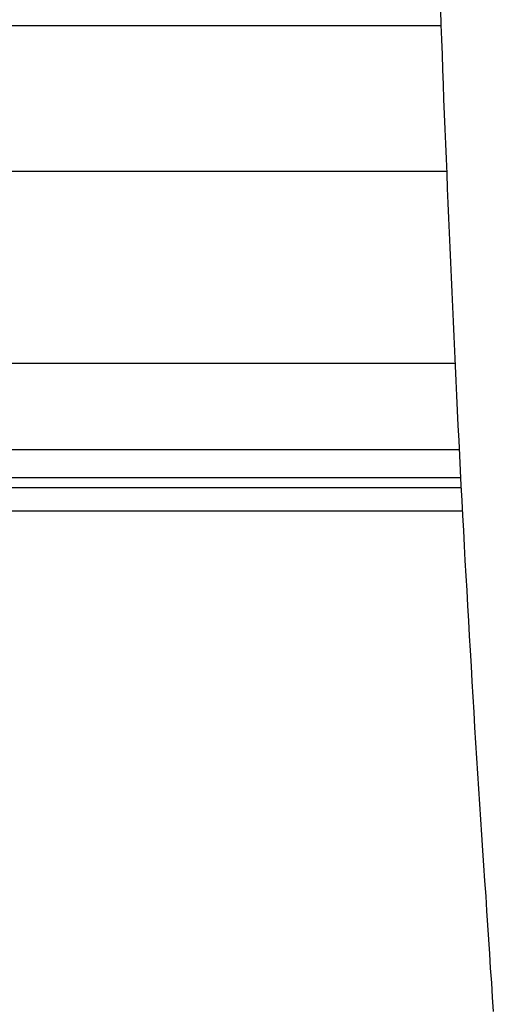
# Model space of a CAD drawing. Extents: x -42.6 to 42.6, y -25.3 to 25.3.
# Drawn here: x 13.1 to 14, y 0.3 to 2 of the extents above; entities that cross this region are included whole.
import ezdxf

# ---------------------------------------------------------------- set-up
doc = ezdxf.new("R2010")
doc.units = 0
doc.layers.get('0').update_dxf_attribs({"linetype": 'CONTINUOUS'})

msp = doc.modelspace()

# ---------------------------------------------------------------- linework, layer by layer
at = {"color": 0}
for points in [[(13.873, 1.9872), (13.8739, 1.9611), (13.8748, 1.935), (13.8758, 1.9092), (13.8767, 1.8831), (13.8776, 1.857), (13.8785, 1.8309), (13.8797, 1.8051), (13.8806, 1.779), (13.8818, 1.7532), (13.8827, 1.7271), (13.8839, 1.7013), (13.8839, 1.7013), (13.8848, 1.6752), (13.886, 1.6494), (13.8869, 1.6236), (13.8881, 1.5978), (13.8891, 1.572), (13.8903, 1.5462), (13.8915, 1.5204), (13.8927, 1.4946), (13.8938, 1.4687), (13.895, 1.4429), (13.8962, 1.4171), (13.8974, 1.3913), (13.8986, 1.3655), (13.8998, 1.3397), (13.901, 1.3139), (13.9024, 1.2881), (13.9024, 1.2881), (13.9036, 1.2617), (13.9049, 1.2356), (13.9061, 1.2092), (13.9076, 1.1831), (13.9088, 1.1567), (13.9103, 1.1306), (13.9116, 1.1044), (13.9131, 1.0783), (13.9143, 1.0519), (13.9158, 1.0258), (13.9173, 0.9995), (13.9188, 0.9734), (13.9203, 0.947), (13.9218, 0.9209), (13.9233, 0.8948), (13.9249, 0.8687), (13.9249, 0.8687), (13.9264, 0.8417), (13.9279, 0.815), (13.9294, 0.7881), (13.9311, 0.7614), (13.9326, 0.7344), (13.9344, 0.7077), (13.936, 0.681), (13.9378, 0.6543), (13.9393, 0.6273), (13.9411, 0.6006), (13.9429, 0.5739), (13.9447, 0.5472), (13.9465, 0.5202), (13.9483, 0.4935), (13.9501, 0.4668), (13.952, 0.4401), (13.952, 0.4401), (13.9535, 0.4149), (13.9552, 0.3897), (13.9567, 0.3645), (13.9585, 0.3395), (13.96, 0.3143), (13.9618, 0.2891), (13.9634, 0.2639), (13.9652, 0.239)], [(13.1093, 1.96), (13.874, 1.96)], [(13.1093, 1.96), (13.874, 1.96)], [(13.1093, 1.96), (13.874, 1.96)], [(13.1093, 1.96), (13.874, 1.96)], [(13.1093, 1.96), (13.874, 1.96)], [(13.1093, 1.96), (13.874, 1.96)], [(13.1093, 1.96), (13.874, 1.96)], [(13.1093, 1.96), (13.874, 1.96)], [(13.1093, 1.96), (13.874, 1.96)], [(13.1093, 1.96), (13.874, 1.96)], [(13.1093, 1.96), (13.874, 1.96)], [(13.1093, 1.96), (13.874, 1.96)], [(13.1093, 1.96), (13.874, 1.96)], [(13.1093, 1.96), (13.874, 1.96)], [(13.1093, 1.96), (13.874, 1.96)], [(13.1093, 1.96), (13.874, 1.96)], [(13.1093, 1.96), (13.874, 1.96)], [(13.1093, 1.96), (13.874, 1.96)], [(13.1093, 1.96), (13.874, 1.96)], [(13.1093, 1.96), (13.874, 1.96)], [(13.1093, 1.96), (13.874, 1.96)], [(13.874, 1.96), (13.874, 1.96)], [(12.3233, 1.7056), (13.8838, 1.7056)], [(12.3233, 1.7056), (13.8838, 1.7056)], [(12.3233, 1.7056), (13.8838, 1.7056)], [(12.3233, 1.7056), (13.8838, 1.7056)], [(12.3233, 1.7056), (13.8838, 1.7056)], [(12.3233, 1.7056), (13.8838, 1.7056)], [(12.3233, 1.7056), (13.8838, 1.7056)], [(12.3233, 1.7056), (13.8838, 1.7056)], [(12.3233, 1.7056), (13.8838, 1.7056)], [(12.3233, 1.7056), (13.8838, 1.7056)], [(12.3233, 1.7056), (13.8838, 1.7056)], [(12.3233, 1.7056), (13.8838, 1.7056)], [(12.3233, 1.7056), (13.8838, 1.7056)], [(12.3233, 1.7056), (13.8838, 1.7056)], [(12.3233, 1.7056), (13.8838, 1.7056)], [(12.3233, 1.7056), (13.8838, 1.7056)], [(12.3233, 1.7056), (13.8838, 1.7056)], [(12.3233, 1.7056), (13.8838, 1.7056)], [(12.3233, 1.7056), (13.8838, 1.7056)], [(12.3233, 1.7056), (13.8838, 1.7056)], [(12.3233, 1.7056), (13.8838, 1.7056)], [(13.8838, 1.7056), (13.8838, 1.7056)], [(12.3233, 1.3707), (13.8986, 1.3707)], [(12.3233, 1.3707), (13.8986, 1.3707)], [(12.3233, 1.3707), (13.8986, 1.3707)], [(12.3233, 1.3707), (13.8986, 1.3707)], [(12.3233, 1.3707), (13.8986, 1.3707)], [(12.3233, 1.3707), (13.8986, 1.3707)], [(12.3233, 1.3707), (13.8986, 1.3707)], [(12.3233, 1.3707), (13.8986, 1.3707)], [(12.3233, 1.3707), (13.8986, 1.3707)], [(12.3233, 1.3707), (13.8986, 1.3707)], [(12.3233, 1.3707), (13.8986, 1.3707)], [(12.3233, 1.3707), (13.8986, 1.3707)], [(12.3233, 1.3707), (13.8986, 1.3707)], [(12.3233, 1.3707), (13.8986, 1.3707)], [(12.3233, 1.3707), (13.8986, 1.3707)], [(12.3233, 1.3707), (13.8986, 1.3707)], [(12.3233, 1.3707), (13.8986, 1.3707)], [(12.3233, 1.3707), (13.8986, 1.3707)], [(12.3233, 1.3707), (13.8986, 1.3707)], [(12.3233, 1.3707), (13.8986, 1.3707)], [(12.3233, 1.3707), (13.8986, 1.3707)], [(13.8986, 1.3707), (13.8986, 1.3707)], [(12.7895, 1.2198), (13.9059, 1.2198)], [(12.7895, 1.2198), (13.9059, 1.2198)], [(12.7895, 1.2198), (13.9059, 1.2198)], [(12.7895, 1.2198), (13.9059, 1.2198)], [(12.7895, 1.2198), (13.9059, 1.2198)], [(12.7895, 1.2198), (13.9059, 1.2198)], [(12.7895, 1.2198), (13.9059, 1.2198)], [(12.7895, 1.2198), (13.9059, 1.2198)], [(12.7895, 1.2198), (13.9059, 1.2198)], [(12.7895, 1.2198), (13.9059, 1.2198)], [(12.7895, 1.2198), (13.9059, 1.2198)], [(12.7895, 1.2198), (13.9059, 1.2198)], [(12.7895, 1.2198), (13.9059, 1.2198)], [(12.7895, 1.2198), (13.9059, 1.2198)], [(12.7895, 1.2198), (13.9059, 1.2198)], [(12.7895, 1.2198), (13.9059, 1.2198)], [(12.7895, 1.2198), (13.9059, 1.2198)], [(12.7895, 1.2198), (13.9059, 1.2198)], [(12.7895, 1.2198), (13.9059, 1.2198)], [(12.7895, 1.2198), (13.9059, 1.2198)], [(12.7895, 1.2198), (13.9059, 1.2198)], [(13.9059, 1.2198), (13.9059, 1.2198)], [(12.812, 1.1706), (13.9084, 1.1706)], [(12.812, 1.1706), (13.9084, 1.1706)], [(12.812, 1.1706), (13.9084, 1.1706)], [(12.812, 1.1706), (13.9084, 1.1706)], [(12.812, 1.1706), (13.9084, 1.1706)], [(12.812, 1.1706), (13.9084, 1.1706)], [(12.812, 1.1706), (13.9084, 1.1706)], [(12.812, 1.1706), (13.9084, 1.1706)], [(12.812, 1.1706), (13.9084, 1.1706)], [(12.812, 1.1706), (13.9084, 1.1706)], [(12.812, 1.1706), (13.9084, 1.1706)], [(12.812, 1.1706), (13.9084, 1.1706)], [(12.812, 1.1706), (13.9084, 1.1706)], [(12.812, 1.1706), (13.9084, 1.1706)], [(12.812, 1.1706), (13.9084, 1.1706)], [(12.812, 1.1706), (13.9084, 1.1706)], [(12.812, 1.1706), (13.9084, 1.1706)], [(12.812, 1.1706), (13.9084, 1.1706)], [(12.812, 1.1706), (13.9084, 1.1706)], [(12.812, 1.1706), (13.9084, 1.1706)], [(12.812, 1.1706), (13.9084, 1.1706)], [(13.9084, 1.1706), (13.9084, 1.1706)], [(13.9094, 1.1529), (12.812, 1.1529)], [(13.9094, 1.1529), (12.812, 1.1529)], [(13.9094, 1.1529), (12.812, 1.1529)], [(13.9094, 1.1529), (12.812, 1.1529)], [(13.9094, 1.1529), (12.812, 1.1529)], [(13.9094, 1.1529), (12.812, 1.1529)], [(13.9094, 1.1529), (12.812, 1.1529)], [(13.9094, 1.1529), (12.812, 1.1529)], [(13.9094, 1.1529), (12.812, 1.1529)], [(13.9094, 1.1529), (12.812, 1.1529)], [(13.9094, 1.1529), (12.812, 1.1529)], [(13.9094, 1.1529), (12.812, 1.1529)], [(13.9094, 1.1529), (12.812, 1.1529)], [(13.9094, 1.1529), (12.812, 1.1529)], [(13.9094, 1.1529), (12.812, 1.1529)], [(13.9094, 1.1529), (12.812, 1.1529)], [(13.9094, 1.1529), (12.812, 1.1529)], [(13.9094, 1.1529), (12.812, 1.1529)], [(13.9094, 1.1529), (12.812, 1.1529)], [(13.9094, 1.1529), (12.812, 1.1529)], [(13.9094, 1.1529), (12.812, 1.1529)], [(13.9094, 1.1529), (13.9094, 1.1529)], [(12.8338, 1.1129), (13.9114, 1.1129)], [(12.8338, 1.1129), (13.9114, 1.1129)], [(12.8338, 1.1129), (13.9114, 1.1129)], [(12.8338, 1.1129), (13.9114, 1.1129)], [(12.8338, 1.1129), (13.9114, 1.1129)], [(12.8338, 1.1129), (13.9114, 1.1129)], [(12.8338, 1.1129), (13.9114, 1.1129)], [(12.8338, 1.1129), (13.9114, 1.1129)], [(12.8338, 1.1129), (13.9114, 1.1129)], [(12.8338, 1.1129), (13.9114, 1.1129)], [(12.8338, 1.1129), (13.9114, 1.1129)], [(12.8338, 1.1129), (13.9114, 1.1129)], [(12.8338, 1.1129), (13.9114, 1.1129)], [(12.8338, 1.1129), (13.9114, 1.1129)], [(12.8338, 1.1129), (13.9114, 1.1129)], [(12.8338, 1.1129), (13.9114, 1.1129)], [(12.8338, 1.1129), (13.9114, 1.1129)], [(12.8338, 1.1129), (13.9114, 1.1129)], [(12.8338, 1.1129), (13.9114, 1.1129)], [(12.8338, 1.1129), (13.9114, 1.1129)], [(12.8338, 1.1129), (13.9114, 1.1129)], [(13.9114, 1.1129), (13.9114, 1.1129)]]:
    msp.add_lwpolyline(points, dxfattribs=at)

doc.saveas('drawing.dxf')
